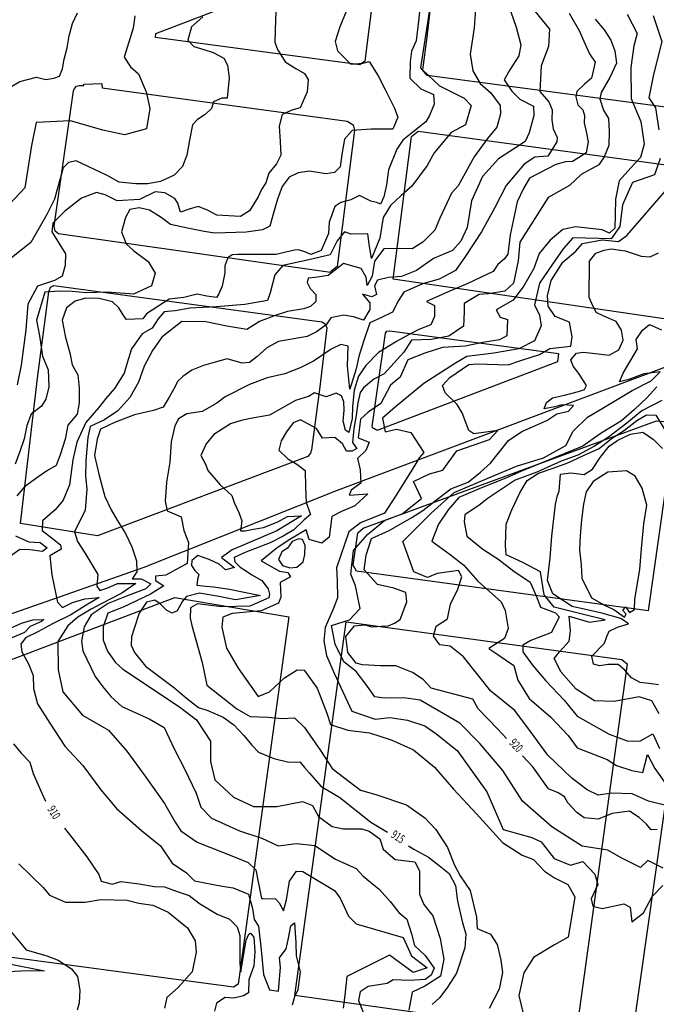
# Model space of a CAD drawing. Extents: x -5121305 to 681759, y 7079420 to 7189909.
# Drawn here: x 676585 to 676808, y 7186334 to 7186679 of the extents above; entities that cross this region are included whole.
import ezdxf

# ---------------------------------------------------------------- set-up
doc = ezdxf.new("R2010")
doc.units = 0
doc.header["$LTSCALE"] = 6
doc.header["$MEASUREMENT"] = 0
for name, color, linetype in [('CURVA_INTERM', 254, 'CONTINUOUS'), ('CURVA_MESTRA', 252, 'CONTINUOUS'), ('DIVISA', 7, 'CONTINUOUS'), ('RUA', 7, 'CONTINUOUS')]:
    doc.layers.add(name, color=color, linetype=linetype)
doc.styles.add('01', font='SIMPLEX.SHX', dxfattribs={"height": 2})

msp = doc.modelspace()

# ---------------------------------------------------------------- linework, layer by layer
at = {"layer": 'CURVA_INTERM', "flags": 128}
for points, elevation in [([(676729.55, 7186689.61), (676727.69, 7186673.14), (676726.21, 7186661.64), (676732.16, 7186656.02), (676740.86, 7186651.68), (676743.27, 7186649.12), (676741.25, 7186642.39), (676736.19, 7186639.6), (676730.27, 7186632.56), (676727.86, 7186628.11), (676722.42, 7186620.8), (676718.7, 7186617.53), (676714.96, 7186614.02), (676712.34, 7186609.8), (676711.22, 7186602.59), (676708.28, 7186595.43), (676707.52, 7186600.44), (676706.95, 7186604.08), (676701.06, 7186604.03), (676698.82, 7186604.78), (676696.24, 7186601.69), (676693.81, 7186596.78), (676686.29, 7186594.98), (676677.16, 7186593), (676674.34, 7186589.68), (676672.78, 7186583.4), (676671.79, 7186580.71), (676663.83, 7186579.37), (676653.83, 7186578.54), (676644.64, 7186578.07), (676639.4, 7186577.1), (676635.53, 7186576.75), (676633.42, 7186574.34), (676631.29, 7186571), (676627.83, 7186569.08), (676624.03, 7186563.76), (676622.53, 7186558.82), (676621.51, 7186555.23), (676618.17, 7186549.9), (676615.11, 7186546.38), (676612.52, 7186543.05), (676608.06, 7186537.99), (676604.9, 7186531.07), (676603.53, 7186524.83), (676602.35, 7186516.04), (676600.14, 7186510.68), (676597.32, 7186507.36), (676592.9, 7186503.43), (676592.79, 7186500.04), (676596.34, 7186497.21), (676599.22, 7186495.08), (676599.4, 7186493.49), (676595.47, 7186491.12), (676596.17, 7186484.54), (676598.15, 7186474.97), (676599.9, 7186473.11), (676603.36, 7186474.81), (676607.7, 7186476.04), (676612.69, 7186476.56), (676608.77, 7186474.2), (676602.77, 7186470.53), (676596.32, 7186467.33), (676591.26, 7186464.54), (676586.88, 7186462.41), (676585.2, 7186460.22), (676585.58, 7186457.49), (676587.94, 7186453.34), (676589.63, 7186449.22), (676589.72, 7186444.69), (676591.13, 7186439.21), (676595.46, 7186432.51), (676600.65, 7186424.43), (676607.02, 7186417.67), (676613.32, 7186409.11), (676618.79, 7186402.59), (676627.62, 7186394.86), (676634.25, 7186389.45), (676638.38, 7186383.44), (676643.34, 7186379.96), (676646.2, 7186377.16), (676655.88, 7186375.28), (676659.73, 7186374.71), (676665.09, 7186372.51), (676666.53, 7186367.49), (676667.12, 7186363.65), (676668.62, 7186361.25), (676669.54, 7186352.99), (676670.45, 7186344.35), (676672.45, 7186339.01), (676675.61, 7186338.46), (676675.93, 7186341.4), (676676.32, 7186346.82), (676675.97, 7186350.22), (676678.33, 7186353.32), (676679.11, 7186356.46), (676679.94, 7186361.41), (676681.33, 7186362.5), (676681.8, 7186355.47), (676681.88, 7186350.94), (676683.3, 7186345.24), (676682.42, 7186338.93), (676681.22, 7186336.47), (676680.45, 7186333.55)], 911), ([(676674.82, 7186684.41), (676674.66, 7186679.2), (676674.42, 7186671.38), (676675.29, 7186668.74), (676678.01, 7186664.39), (676681.74, 7186662.14), (676684.78, 7186660.39), (676686.13, 7186658.21), (676685.76, 7186653.95), (676683.22, 7186648.34), (676680.34, 7186647.47), (676676.97, 7186645.92), (676675.9, 7186641.92), (676676.2, 7186636.46), (676676.54, 7186631.7), (676675.01, 7186628.66), (676672.3, 7186625.43), (676671.25, 7186621.96), (676669.74, 7186619.64), (676668.48, 7186617.06), (676665.48, 7186612.17), (676662.33, 7186610.14), (676654.04, 7186610.63), (676650.76, 7186612.39), (676647.48, 7186613.68), (676644.37, 7186612.82), (676641.25, 7186611.74), (676640.39, 7186614.84), (676639.25, 7186616.54), (676635.75, 7186618.55), (676632.44, 7186618.89), (676626.9, 7186616.21), (676619.05, 7186615.74), (676614.84, 7186617.77), (676611.77, 7186618.57), (676606.49, 7186616.59), (676600.65, 7186612.03), (676596.49, 7186607.88), (676596.15, 7186604.81), (676600.9, 7186597.07), (676600.78, 7186593.05), (676599.71, 7186589.29), (676597.05, 7186587.71), (676591.06, 7186585.76), (676587.77, 7186579.45), (676587.03, 7186570.47), (676585.39, 7186558.03), (676583.99, 7186551.2)], 908), ([(676744.74, 7186682.94), (676744.31, 7186676.39), (676742.89, 7186667.16), (676743.84, 7186661.24), (676746.43, 7186656.87), (676750.18, 7186653.58), (676753.45, 7186649.18), (676753.59, 7186646.23), (676752.3, 7186641.52), (676749.01, 7186637.54), (676744.28, 7186631.12), (676738.69, 7186620.97), (676736.33, 7186618.33), (676732.22, 7186609.62), (676730.5, 7186605.37), (676726.3, 7186601.2), (676722.59, 7186598.83), (676718.29, 7186598.96), (676712.63, 7186598.9), (676709.32, 7186594.47), (676708.48, 7186589.3), (676706.79, 7186585.96), (676706.43, 7186588.91), (676704.71, 7186591.9), (676698.42, 7186593.68), (676697.25, 7186592.81), (676693.08, 7186589.54), (676688.53, 7186588.78), (676686.02, 7186588.62), (676685.75, 7186587.05), (676686.82, 7186584.98), (676688.8, 7186582.89), (676688.72, 7186580.4), (676686.86, 7186578.64), (676684.56, 7186577.8), (676678.79, 7186576.93), (676674.44, 7186575.48), (676668.94, 7186573.39), (676664.55, 7186570.57), (676657.55, 7186571.7), (676650.12, 7186573.29), (676641.74, 7186573.31), (676634.77, 7186567.86), (676631.46, 7186563.21), (676628.57, 7186557.65), (676626.58, 7186552.05), (676623.48, 7186546.71), (676619.25, 7186542.09), (676614.62, 7186538.84), (676609.57, 7186536.5), (676608.77, 7186532.67), (676608.07, 7186524.55), (676607.91, 7186519.12), (676608.44, 7186514.57), (676607.77, 7186507.2), (676604.14, 7186499.62), (676605.16, 7186496.19), (676607.76, 7186492.26), (676612.29, 7186484.65), (676611.94, 7186480.59), (676613.02, 7186478.97), (676615.77, 7186480.01), (676619.22, 7186481.5), (676625.56, 7186481.52), (676620.69, 7186478.05), (676616.33, 7186475.92), (676609.88, 7186472.5), (676605.26, 7186469.7), (676601.77, 7186466.64), (676598.22, 7186461.16), (676598.36, 7186451.2), (676599.95, 7186443.46), (676606.94, 7186435.32), (676616.07, 7186430.06), (676622.42, 7186422.62), (676629.16, 7186413.59), (676635.68, 7186404.34), (676639.41, 7186397.73), (676641.36, 7186394.72), (676647.13, 7186390.7), (676659.9, 7186385.78), (676665.04, 7186383.59), (676667.68, 7186381.02), (676668.67, 7186376.24), (676669.64, 7186370.99), (676670.32, 7186370.97), (676674.62, 7186370.84), (676675.93, 7186369.45), (676677.44, 7186366.68), (676678.46, 7186370.5), (676679.57, 7186377.03), (676681.95, 7186380.58), (676684.21, 7186380.51), (676695.34, 7186373.83), (676697.28, 7186371.06), (676700.28, 7186364.85), (676702.9, 7186362.05), (676719.44, 7186357.37), (676722.3, 7186350.91), (676727.78, 7186346.66), (676722.89, 7186345.03), (676714.65, 7186351.15), (676699.62, 7186343.59), (676698.96, 7186337.05), (676698.37, 7186332.55)], 912), ([(676625.29, 7186680.53), (676624.69, 7186676.24), (676621.5, 7186666.07), (676623.79, 7186662.65), (676626.58, 7186660.18), (676629.25, 7186653.87), (676630.52, 7186648.1), (676629.34, 7186640.96), (676621.63, 7186638.81), (676614.03, 7186640.48), (676602.65, 7186643.69), (676590.68, 7186643.11), (676589, 7186635.04), (676586.63, 7186620.28), (676581.27, 7186614.51)], 906), ([(676649.06, 7186680.18), (676645.16, 7186676.74), (676643.83, 7186672.03), (676645.9, 7186669.84), (676649.43, 7186668.78), (676652.72, 7186667.73), (676656.46, 7186665.72), (676657.8, 7186663.3), (676658.38, 7186658.78), (676657.69, 7186651.69), (676655.79, 7186651.75), (676652.9, 7186650.41), (676652.12, 7186648.06), (676649.91, 7186646), (676647.24, 7186644.18), (676645.53, 7186642.34), (676644.41, 7186636.91), (676643.54, 7186631.72), (676641.99, 7186627.74), (676639.06, 7186624.74), (676634.23, 7186622.52), (676629.7, 7186621.7), (676625.65, 7186621.6), (676619.74, 7186622.25), (676615.54, 7186624.52), (676604.65, 7186629.74), (676602.01, 7186629.12), (676600.06, 7186627.27), (676598.98, 7186623.03), (676597.92, 7186619.28), (676597.1, 7186616.22), (676594.33, 7186610.85), (676588.81, 7186601.06), (676581.94, 7186595.66)], 907), ([(676699.46, 7186682.12), (676697.15, 7186676.72), (676695.57, 7186671.56), (676696.41, 7186668.26), (676701.02, 7186663.61), (676705.31, 7186663.96), (676707.47, 7186664.6), (676710.63, 7186659.52), (676713.1, 7186654.71), (676716.23, 7186648.44), (676717.55, 7186645.07), (676715.76, 7186640.86), (676708.16, 7186640.86), (676701.5, 7186640.35), (676698.79, 7186637.35), (676697.91, 7186631.92), (676697.31, 7186627.67), (676695.35, 7186625.6), (676692.24, 7186625.21), (676686.58, 7186626.1), (676682.52, 7186625.51), (676679.39, 7186623.94), (676676.91, 7186620.71), (676675.35, 7186616.24), (676674.02, 7186611.78), (676672.68, 7186606.84), (676670.03, 7186605.49), (676664.31, 7186604.73), (676653.38, 7186604.34), (676649.59, 7186604.94), (676643.7, 7186606.07), (676637.79, 7186607.43), (676634.55, 7186609.9), (676630.35, 7186612.4), (676626.82, 7186613.23), (676623.47, 7186612.61), (676621.96, 7186609.82), (676620.62, 7186604.87), (676622.16, 7186600.55), (676624.92, 7186598.1), (676629.91, 7186594.42), (676632.41, 7186590.32), (676631.08, 7186585.84), (676624.82, 7186582.95), (676615.58, 7186583.71), (676608.21, 7186583.46), (676603.24, 7186583.86), (676598.73, 7186583.99), (676593.73, 7186583.67), (676590.81, 7186573.79), (676591.83, 7186568.31), (676592.81, 7186561.17), (676594.79, 7186556.36), (676595.09, 7186550.42), (676594.01, 7186546.18), (676592.5, 7186543.62), (676588.85, 7186540.89), (676587.31, 7186536.9), (676586.46, 7186532.18), (676584.89, 7186527.72), (676583.32, 7186523.32)], 909), ([(676757.16, 7186682), (676759.04, 7186676.58), (676760.64, 7186670.42), (676760.01, 7186666.6), (676756.8, 7186661.6), (676754.9, 7186658.1), (676757.59, 7186654.18), (676760.31, 7186651.3), (676765.11, 7186648.92), (676765.27, 7186645.59), (676763.56, 7186639.53), (676762.18, 7186636.51), (676758.79, 7186634.33), (676752.8, 7186630.43), (676747.26, 7186624.21), (676743.42, 7186615.67), (676741.86, 7186606.28), (676739.67, 7186601.51), (676736.76, 7186598.27), (676730.03, 7186595.42), (676724.03, 7186591.27), (676718.86, 7186589.14), (676714.26, 7186588.77), (676710.4, 7186587.87), (676709.32, 7186585.86), (676709.99, 7186582.78), (676708.43, 7186582.05), (676705.15, 7186582.93), (676707.73, 7186579.87), (676707.66, 7186577.59), (676705.51, 7186573.82), (676701.97, 7186574.95), (676698.42, 7186575.57), (676694.05, 7186574.68), (676692.44, 7186572.18), (676689.04, 7186569.73), (676685.67, 7186568.05), (676675.66, 7186566.32), (676671.52, 7186564.16), (676668.09, 7186560.94), (676665.48, 7186558.99), (676662.93, 7186558.81), (676657.61, 7186560.24), (676653.49, 7186559.1), (676649.37, 7186557.95), (676645.23, 7186556.29), (676642.1, 7186554.09), (676640.26, 7186552.36), (676639.44, 7186550.6), (676637.29, 7186546.85), (676635.14, 7186543.34), (676631.78, 7186542.16), (676625.09, 7186540.59), (676618.12, 7186538), (676613.2, 7186535.6), (676612.07, 7186532.06), (676611.11, 7186526.33), (676612.69, 7186519.39), (676614.75, 7186511.93), (676616.91, 7186507.27), (676619.1, 7186503.64), (676622.02, 7186498.96), (676624.17, 7186494.3), (676625.8, 7186489.41), (676625.95, 7186485.57), (676624.32, 7186483.16), (676627.46, 7186483.07), (676630.92, 7186481.35), (676629.08, 7186479.62), (676622.36, 7186477.02), (676615.9, 7186474.41), (676609.91, 7186470.52), (676607.48, 7186466.25), (676606.56, 7186461.19), (676606.97, 7186457.85), (676611.29, 7186448.83), (676613.97, 7186445.18), (676616.94, 7186441.77), (676620.66, 7186438.34), (676626.71, 7186435.61), (676630.23, 7186433.97), (676635.5, 7186431.01), (676639.1, 7186423.49), (676642.71, 7186416.5), (676646.79, 7186407.96), (676648.43, 7186403.07), (676652.14, 7186399.13), (676661.96, 7186394.75), (676669.8, 7186392.21), (676675.59, 7186389.49), (676682, 7186390.3), (676688.36, 7186389.6), (676695.61, 7186384.79), (676702.92, 7186381.51), (676705.39, 7186378.88), (676711.11, 7186374.11), (676714.81, 7186369.92), (676717.91, 7186366.09), (676720.65, 7186363.72), (676722.28, 7186358.57), (676723.43, 7186354.45), (676727.15, 7186351.02), (676730.34, 7186346.58), (676729.24, 7186344.07), (676727.15, 7186342.61), (676721.78, 7186342.26), (676715.92, 7186342.44), (676713.84, 7186341.23), (676707.16, 7186340.16), (676704.29, 7186338.21), (676703.69, 7186335.16), (676706.3, 7186328.71)], 913), ([(676765.61, 7186682.18), (676770.78, 7186675.9), (676770.35, 7186669.8), (676767.84, 7186662.98), (676767.3, 7186654.07), (676770.51, 7186650.4), (676771.71, 7186647.57), (676771.57, 7186644.07), (676771.99, 7186641), (676773.42, 7186637.89), (676773.37, 7186636.36), (676770.16, 7186631.37), (676765.56, 7186631), (676761.9, 7186628.56), (676755.55, 7186621.1), (676751.47, 7186613.06), (676746.87, 7186604.79), (676741.26, 7186596.3), (676737.79, 7186591.3), (676732.07, 7186588.16), (676726.16, 7186586.55), (676719.69, 7186583.69), (676717.8, 7186580.69), (676715.64, 7186576.68), (676711.75, 7186574.76), (676707.75, 7186572.91), (676705.51, 7186566.36), (676703.82, 7186561.06), (676702.91, 7186556.74), (676700.66, 7186549.68), (676699.89, 7186557.85), (676700.1, 7186564.73), (676697.56, 7186565.32), (676694.19, 7186563.64), (676687.94, 7186559.5), (676683.26, 7186557.09), (676677.84, 7186554.96), (676671.67, 7186553.62), (676665.48, 7186551.27), (676656.91, 7186546.94), (676654.04, 7186544.72), (676648.84, 7186541.82), (676643.46, 7186540.97), (676640.6, 7186539.27), (676639.24, 7186536.76), (676638.05, 7186531.19), (676637.58, 7186524.07), (676636.34, 7186516.96), (676635.88, 7186510.34), (676636.55, 7186507.01), (676641.57, 7186504.9), (676642.44, 7186500.03), (676644.1, 7186495.89), (676643.62, 7186488.52), (676636.09, 7186484.41), (676632.5, 7186484.01), (676632.46, 7186482.48), (676635.46, 7186480.6), (676630.78, 7186477.69), (676621.19, 7186473.13), (676615.77, 7186471.01), (676614.09, 7186466.22), (676614.2, 7186461.62), (676615.61, 7186457.75), (676618.3, 7186453.84), (676621.04, 7186451.47), (676640.89, 7186438.2), (676646.88, 7186433.69), (676651.75, 7186426.14), (676651.79, 7186419), (676653.37, 7186412.58), (676659.83, 7186406.51), (676666.87, 7186403.23), (676675.05, 7186403.24), (676684.04, 7186405.01), (676687.57, 7186403.62), (676689.75, 7186399.73), (676694.49, 7186396.27), (676698.3, 7186395.39), (676704.93, 7186395.44), (676707.46, 7186394.6), (676711.21, 7186391.93), (676712.38, 7186388.33), (676716.6, 7186384.63), (676723.47, 7186383.91), (676725.19, 7186380.64), (676725.19, 7186372.47), (676726.61, 7186368.87), (676729.81, 7186364.94), (676732.38, 7186356.96), (676733.69, 7186349.77), (676732.48, 7186343.7), (676727.02, 7186340.29), (676722.61, 7186338.14), (676721.39, 7186331.79)], 914), ([(676786.75, 7186679.43), (676789.9, 7186675.71), (676792.31, 7186672.02), (676793.65, 7186668.35), (676794.25, 7186663.98), (676791.92, 7186658.99), (676788.86, 7186653.65), (676788.42, 7186651.5), (676789.75, 7186647.46), (676791.47, 7186644.52), (676791.71, 7186640.16), (676791.55, 7186635.1), (676789.98, 7186631.17), (676788.08, 7186628.33), (676781.82, 7186624.9), (676777.71, 7186621.04), (676770.33, 7186616.91), (676760.36, 7186601.17), (676759.8, 7186594.67), (676758.11, 7186586.76), (676755.12, 7186583.95), (676749.29, 7186583.04), (676746.02, 7186582.78), (676740.84, 7186579.68), (676740.75, 7186576.78), (676740.6, 7186571.71), (676735.42, 7186568.25), (676729.22, 7186567), (676722.33, 7186566.84), (676719.66, 7186562.58), (676712.76, 7186555.05), (676709.11, 7186553.14), (676705.52, 7186550.11), (676704.35, 7186548.45), (676703.45, 7186544.89), (676702.86, 7186540.42), (676702.05, 7186535.83), (676701.67, 7186530.9), (676702.64, 7186529.41), (676703.18, 7186528.83), (676701.47, 7186527.87), (676699.56, 7186527.93), (676698.17, 7186530.44), (676695.48, 7186532.71), (676691.13, 7186532.48), (676689.05, 7186535.8), (676683.35, 7186538.87), (676680.78, 7186537.86), (676678.51, 7186534.68), (676676.6, 7186531.48), (676675.78, 7186528.24), (676678.95, 7186525.25), (676682.15, 7186523.34), (676684.98, 7186521.07), (676685.16, 7186515.28), (676685.36, 7186509.84), (676686.9, 7186505.67), (676684.63, 7186503.85), (676681.05, 7186500.32), (676677.34, 7186498.07), (676672.69, 7186495.69), (676664.22, 7186492.48), (676660.05, 7186490.54), (676660.32, 7186489.11), (676662.16, 7186487.17), (676664.49, 7186485.83), (676666.34, 7186484.52), (676669.76, 7186482.51), (676672.05, 7186479.6), (676672.46, 7186477.7), (676672.26, 7186476.44), (676665.66, 7186473.54), (676655.71, 7186473.28), (676647.3, 7186474.33), (676644.73, 7186472.95), (676644.62, 7186469.34), (676645.26, 7186466.78), (676648.9, 7186453.82), (676650.46, 7186445.81), (676661.08, 7186437.52), (676665.71, 7186434.83), (676671.88, 7186434.64), (676676.94, 7186434.13), (676681.29, 7186434.36), (676684.81, 7186430.99), (676690.37, 7186422.85), (676694.53, 7186416.57), (676704.44, 7186409.03), (676709.83, 7186407.41), (676720.6, 7186403.82), (676726.98, 7186399.28), (676730.85, 7186395.18), (676735.01, 7186388.89), (676737.36, 7186382.66), (676739.42, 7186378.98), (676742.88, 7186373.8), (676745.12, 7186364.46), (676745.36, 7186360.47), (676750.01, 7186358.52), (676752.44, 7186354.82), (676753.73, 7186349.35), (676754.31, 7186344.99), (676753.06, 7186339.23), (676749.58, 7186332.46)], 916), ([(676798.05, 7186681.16), (676801.51, 7186674.34), (676800.29, 7186670.03), (676799.33, 7186662.45), (676799.36, 7186651.59), (676801.39, 7186646.82), (676802.74, 7186643.51), (676803.94, 7186635.51), (676802.71, 7186630.84), (676799.34, 7186627.32), (676795.22, 7186622.75), (676793.93, 7186616.26), (676793.76, 7186610.83), (676793.62, 7186606.14), (676791.75, 7186604.38), (676789.25, 7186605.54), (676779.85, 7186606.56), (676775.47, 7186605.6), (676770.96, 7186601.87), (676767.18, 7186597.27), (676765.21, 7186591.9), (676761.76, 7186585.85), (676757.99, 7186580.9), (676752.08, 7186577.46), (676753.45, 7186574.88), (676755.96, 7186574.07), (676755.78, 7186568.29), (676753.21, 7186566.92), (676747.38, 7186566.01), (676741.18, 7186564.75), (676733.19, 7186564.27), (676726.96, 7186562.29), (676721.09, 7186559.94), (676718.36, 7186553.87), (676715.01, 7186551.07), (676711.56, 7186544.65), (676707.11, 7186541.54), (676704.49, 7186539.07), (676703.57, 7186532.59), (676707.51, 7186531.02), (676706.34, 7186528.15), (676703.35, 7186525.35), (676704.32, 7186521.34), (676704.53, 7186516.62), (676701.2, 7186514.19), (676700.41, 7186512.41), (676706.95, 7186512.93), (676702.48, 7186508.72), (676697.71, 7186506.69), (676694.38, 7186504.99), (676693.44, 7186497.77), (676690.84, 7186495.67), (676686.41, 7186496.88), (676685.39, 7186500.28), (676679.67, 7186496.89), (676675.2, 7186493.98), (676669.62, 7186489.45), (676676, 7186485.77), (676678.88, 7186485.32), (676679.92, 7186483.84), (676676.23, 7186481.78), (676676.44, 7186476.7), (676675.65, 7186474.56), (676669.54, 7186471.92), (676659.39, 7186470.92), (676656.18, 7186469.71), (676655.82, 7186466.11), (676657.4, 7186458.82), (676661.54, 7186451.81), (676668.49, 7186441.82), (676672.52, 7186443.51), (676677.75, 7186448.42), (676682.18, 7186451.18), (676684.72, 7186451.1), (676689.24, 7186444.81), (676692.6, 7186436.01), (676693.93, 7186431.99), (676700.03, 7186429.99), (676707.61, 7186429.04), (676715.15, 7186426.63), (676723.02, 7186423.13), (676730.45, 7186417.1), (676737.09, 7186409.3), (676745.17, 7186400.72), (676754.29, 7186390.66), (676761.18, 7186386.23), (676765.11, 7186384.66), (676768.98, 7186380.56), (676772.53, 7186378.27), (676777.18, 7186375.95), (676779.58, 7186371.54), (676778.23, 7186362.88), (676777.34, 7186357.48), (676772.54, 7186354.73), (676765.15, 7186350.25), (676761.72, 7186344.92), (676760.03, 7186337.01), (676761.95, 7186328.62)], 917), ([(676807.16, 7186680.71), (676810.14, 7186671.56), (676807.26, 7186660.05), (676805.55, 7186651.78), (676807.95, 7186648.28), (676809.16, 7186640.64)], 917), ([(676809.58, 7186630.48), (676807.58, 7186624.75), (676799.89, 7186622.08), (676796.39, 7186614.23), (676795.43, 7186606.65), (676792.4, 7186602.4), (676778.95, 7186602.69), (676775.57, 7186598.82), (676771.78, 7186593.5), (676767.22, 7186586.77), (676765.54, 7186579.2), (676767.24, 7186575.53), (676767.85, 7186571.89), (676765.51, 7186566.54), (676759.99, 7186563.81), (676751.24, 7186562.26), (676741.78, 7186561.1), (676737.72, 7186558.7), (676726.62, 7186551.66), (676716.58, 7186543.28), (676712.11, 7186539.43), (676713.05, 7186534.7), (676717.06, 7186535.66), (676722.11, 7186534.42), (676726.61, 7186527.4), (676725.1, 7186525.64), (676721.66, 7186519.95), (676716.71, 7186512.13), (676712.9, 7186506.09), (676704.46, 7186502.73), (676700.37, 7186499.59), (676696, 7186486.91), (676696.23, 7186482.56), (676696.4, 7186476.39), (676694.83, 7186472.46), (676692.09, 7186466.03), (676691.59, 7186461.33), (676692.52, 7186456.23), (676695.23, 7186450), (676701.38, 7186436.66), (676709.63, 7186433.88), (676714.73, 7186434.44), (676720.87, 7186433.53), (676726.97, 7186431.54), (676730.87, 7186428.88), (676738.3, 7186422.85), (676748.73, 7186408.41), (676754.5, 7186395.2), (676764.56, 7186392.36), (676767.77, 7186390.81), (676772.36, 7186385.04), (676778.08, 7186382.69), (676782.47, 7186384), (676786.69, 7186379.53), (676787.66, 7186375.88), (676785.33, 7186370.88), (676785.98, 7186368.33), (676789.22, 7186367.5), (676796.88, 7186369.08), (676799.02, 7186367.93), (676799.59, 7186362.84), (676803.68, 7186365.98), (676806.74, 7186371.67), (676810.49, 7186375.54)], 917), ([(676810.63, 7186381.58), (676805.27, 7186384.28), (676802.66, 7186381.82), (676795.88, 7186385.28), (676791.25, 7186387.97), (676782.22, 7186389.32), (676771.56, 7186396.17), (676761.32, 7186405.18), (676754.39, 7186415.89), (676746.32, 7186425.37), (676739.28, 7186432.47), (676725.39, 7186440.5), (676719.62, 7186441.4), (676712.73, 7186441.25), (676709.47, 7186441.71), (676706.35, 7186446.15), (676702.86, 7186450.6), (676698.61, 7186453.99), (676695.54, 7186460.24), (676694.29, 7186466.8), (676700.52, 7186468.78), (676704.26, 7186472.65), (676702.69, 7186480.66), (676701.01, 7186484.71), (676701.98, 7186493), (676706.88, 7186498.64), (676712.82, 7186503.53), (676719.05, 7186505.87), (676725.8, 7186511.33), (676723.08, 7186517.21), (676728.6, 7186519.94), (676733.35, 7186521.24), (676738.28, 7186527.96), (676749.64, 7186531.97), (676752.63, 7186535.13), (676744.25, 7186533.94), (676742.48, 7186535.08), (676740.13, 7186541.31), (676738.41, 7186544.26), (676734.18, 7186548.37), (676733.18, 7186550.94), (676735.8, 7186553.75), (676742.47, 7186558.26), (676745.38, 7186558.53), (676756.24, 7186558.2), (676761.01, 7186559.86), (676767.23, 7186561.84), (676770.91, 7186563.9), (676778.19, 7186564.77), (676778.65, 7186568.02), (676777.73, 7186573.12), (676772.71, 7186575.08), (676770.29, 7186578.77), (676770.03, 7186582.4), (676771.29, 7186587.79), (676775.47, 7186594.19), (676779.94, 7186598.03), (676782.27, 7186600.72), (676789.19, 7186601.96), (676794.97, 7186601.42), (676797.94, 7186603.5), (676812.22, 7186620.08)], 919), ([(676813.61, 7186403.16), (676805.44, 7186405.15), (676799.8, 7186407.72), (676792.6, 7186407.94), (676787.77, 7186407.19), (676783.93, 7186409.11), (676778.64, 7186413.17), (676770.17, 7186421.24), (676764.13, 7186429.52), (676758.64, 7186436.89), (676750.14, 7186443.75), (676740.6, 7186455.75), (676735.9, 7186459.5), (676732.31, 7186459.91), (676730, 7186462.98), (676731.01, 7186466.54), (676734.99, 7186469.12), (676736.05, 7186474.19), (676738.62, 7186479.51), (676739.97, 7186483.86), (676738.83, 7186486), (676731.3, 7186485.03), (676727.95, 7186483.63), (676723.2, 7186485.58), (676719.33, 7186496.2), (676729.23, 7186506.09), (676737.27, 7186513.35), (676749.75, 7186518.67), (676759.18, 7186522.58), (676768.59, 7186525.6), (676776.52, 7186529.85), (676779.09, 7186534.87), (676784.04, 7186539.82), (676789.86, 7186543.24), (676799.72, 7186549.11), (676806.43, 7186552.51), (676809.54, 7186555.72), (676803.81, 7186554.99), (676798.64, 7186553.05), (676795.32, 7186552.25), (676796.61, 7186555.21), (676801.67, 7186563.76), (676801.18, 7186567.08), (676803.38, 7186570.31), (676805.84, 7186572.34), (676809.99, 7186570.41)], 921), ([(676808.36, 7186550.42), (676804.93, 7186546.62), (676800.6, 7186542.56), (676795.98, 7186538.5), (676788.93, 7186534.22), (676782.48, 7186529.61), (676760.89, 7186520.89), (676755.4, 7186518.36), (676746.89, 7186515.02), (676738.98, 7186511.66), (676735.23, 7186507.27), (676731.78, 7186502.27), (676729.5, 7186496.34), (676735.95, 7186491.65), (676740.65, 7186487.9), (676745.58, 7186482.35), (676753.84, 7186475.09), (676755.24, 7186472.05), (676756.25, 7186465.72), (676754.94, 7186462.15), (676749.42, 7186458.72), (676750.9, 7186457.78), (676758.25, 7186452.75), (676759.6, 7186447.6), (676763.61, 7186441.19), (676771.22, 7186434.65), (676777.33, 7186428.16), (676780.5, 7186423.86), (676790.99, 7186419.8), (676794.22, 7186417.6), (676799.59, 7186415.93), (676803.47, 7186415.22), (676805.16, 7186421.47), (676807.72, 7186416.59), (676811.46, 7186411.37)], 922), ([(676810.15, 7186545.67), (676803.14, 7186541.99), (676797.89, 7186537.65), (676791.44, 7186532.75), (676786.53, 7186529.6), (676780.73, 7186526.47), (676774.85, 7186524.43), (676766.31, 7186520.49), (676758.71, 7186517.72), (676748.9, 7186511.12), (676746.37, 7186509.22), (676741.1, 7186505.56), (676740.86, 7186503.06), (676741.7, 7186498.06), (676747.39, 7186493.56), (676752.6, 7186490.08), (676758.29, 7186485.75), (676764, 7186481.92), (676766.03, 7186477.2), (676767.56, 7186473.16), (676772.83, 7186471.18), (676774.11, 7186469.81), (676771.49, 7186464.23), (676764.2, 7186461.45), (676761.43, 7186459.85), (676761.36, 7186457.45), (676764.83, 7186452.85), (676769.46, 7186447.3), (676775.87, 7186440.5), (676780.5, 7186434.96), (676786.12, 7186431.79), (676791.72, 7186428.62), (676797.96, 7186426.33), (676802.46, 7186426.19), (676807.04, 7186428.75), (676809.29, 7186423.58)], 923), ([(676809.22, 7186435.77), (676806.66, 7186440.34), (676802.2, 7186441.68), (676793.43, 7186440.14), (676786.53, 7186440.36), (676780.05, 7186444.46), (676774.82, 7186450.32), (676772.41, 7186455.15), (676774.29, 7186457.49), (676777.7, 7186461.29), (676778.11, 7186464.87), (676777.67, 7186469.98), (676784.82, 7186467.96), (676790.25, 7186468.7), (676782.2, 7186470.74), (676772.36, 7186473.15), (676768.89, 7186477.45), (676767.63, 7186485.6), (676761.42, 7186488.79), (676755.51, 7186491.47), (676755.31, 7186494.78), (676755.54, 7186502.27), (676757.49, 7186507.32), (676760.38, 7186513.23), (676762.91, 7186517.65), (676766.89, 7186520.22), (676772.06, 7186521.87), (676777.22, 7186523.81), (676782.71, 7186526.34), (676788.19, 7186528.88), (676792.51, 7186532.35), (676797.1, 7186535.21), (676801.41, 7186538.68), (676804.78, 7186540.67), (676808.08, 7186540.57), (676811.22, 7186535.37)], 924), ([(676584.51, 7186383.13), (676593.06, 7186374.87), (676595.36, 7186372.19), (676600.98, 7186369.65), (676607.87, 7186369.66), (676613.35, 7186370.69), (676622.61, 7186370.4), (676626.62, 7186369.33), (676631.58, 7186368.71), (676636.97, 7186366.17), (676643.68, 7186360.74), (676646.39, 7186356.16), (676646.75, 7186352.12), (676645.35, 7186345.27), (676640.43, 7186339.73), (676636.52, 7186336.29), (676635.69, 7186332.52)], 909), ([(676581.81, 7186359.27), (676587.11, 7186352.98), (676594.41, 7186350.87), (676598.39, 7186349.31), (676603.05, 7186346.33), (676605.1, 7186343.66), (676605.91, 7186338.89), (676605.77, 7186334.38), (676604.98, 7186331.79)], 908), ([(676581.76, 7186347.93), (676593.57, 7186345.68), (676585.25, 7186345.46), (676578.83, 7186345.18)], 907)]:
    msp.add_lwpolyline(points, dxfattribs=dict(at, elevation=elevation))
for points, elevation in [([(676786.03, 7186517.21), (676783.66, 7186513.63), (676782.66, 7186509.33), (676781.97, 7186503.8), (676781.46, 7186498.27), (676781.3, 7186493.24), (676781.84, 7186488.02), (676782.04, 7186483.33), (676785.47, 7186476.47), (676790.09, 7186473.89), (676793.33, 7186472.4), (676797.07, 7186469.69), (676797.62, 7186470.71), (676796.45, 7186471.96), (676797.36, 7186473.32), (676798.86, 7186471.36), (676800.62, 7186472.35), (676800.74, 7186476), (676802.44, 7186486.35), (676803.02, 7186493.79), (676803.81, 7186502.44), (676804.88, 7186509), (676803.32, 7186514.94), (676800.85, 7186519.17), (676797.77, 7186521.01), (676791.16, 7186520.51), (676786.03, 7186517.21)], 926), ([(676684.34, 7186489.02), (676684.9, 7186491.68), (676685, 7186494.83), (676684.11, 7186496.91), (676682.7, 7186497.11), (676680.45, 7186496.24), (676678.8, 7186493.92), (676676.87, 7186492.56), (676675.67, 7186489.91), (676677.03, 7186487.82), (676679.69, 7186486.95), (676682.07, 7186487.19), (676684.34, 7186489.02)], 918)]:
    msp.add_lwpolyline(points, close=True, dxfattribs=dict(at, elevation=elevation))
at = {"layer": 'CURVA_MESTRA', "flags": 128}
for points, elevation in [([(676725.58, 7186686.5), (676724.78, 7186678.75), (676723.99, 7186671.76), (676722.37, 7186668.21), (676721.87, 7186664.43), (676721.7, 7186658.74), (676725.56, 7186655.02), (676730.05, 7186653), (676730.33, 7186649.57), (676728.7, 7186645.63), (676727.3, 7186643.41), (676722.82, 7186639.75), (676719.32, 7186637.02), (676717.14, 7186633.86), (676714.26, 7186626.58), (676713.52, 7186621.29), (676712.64, 7186617.14), (676711.42, 7186614.53), (676710.11, 7186615.14), (676708.04, 7186615.58), (676705.98, 7186616.59), (676704.12, 7186617.59), (676701.03, 7186615.99), (676697.59, 7186615.14), (676695.45, 7186613.69), (676693.39, 7186608.26), (676693.26, 7186604.28), (676690.62, 7186598.29), (676686.96, 7186596.89), (676685.29, 7186597.7), (676682.65, 7186598.53), (676681.32, 7186598.38), (676678.27, 7186597.73), (676674.82, 7186596.88), (676661.35, 7186596.91), (676659.45, 7186596.78), (676657.89, 7186595.69), (676656.86, 7186592.88), (676656.78, 7186590.42), (676655.88, 7186585.71), (676654.67, 7186583.09), (676653.87, 7186581.78), (676650.46, 7186582.27), (676647.07, 7186582.94), (676642.48, 7186581.75), (676637.34, 7186581.15), (676633.27, 7186578.62), (676629.4, 7186576.09), (676628.08, 7186574.3), (676625.22, 7186574.2), (676622.38, 7186574.1), (676621.46, 7186575.07), (676619.65, 7186578.16), (676617.44, 7186580.32), (676612.73, 7186581.4), (676607.99, 7186581.55), (676604.36, 7186580.53), (676601.24, 7186578.15), (676599.78, 7186573.85), (676600.92, 7186567.74), (676602.47, 7186562.39), (676603.29, 7186558.19), (676605.26, 7186554.71), (676605.69, 7186549.97), (676605.72, 7186544.84), (676605.03, 7186540.88), (676601.69, 7186537), (676600.78, 7186532.1), (676599.09, 7186526.66), (676597.66, 7186522.91), (676594.56, 7186521.1), (676591.27, 7186518.74), (676586.57, 7186515.32), (676583.82, 7186512.18)], 910), ([(676576.57, 7186652.71), (676584.89, 7186657.57), (676590.81, 7186659.09), (676594.01, 7186658.23), (676596.88, 7186658.72), (676598.8, 7186659.42), (676599.82, 7186662.04), (676600.49, 7186665.43), (676601.56, 7186669.38), (676602.26, 7186673.53), (676603.35, 7186677.86), (676605.17, 7186681.59)], 905), ([(676777.69, 7186681.52), (676781.33, 7186675.21), (676782.29, 7186672.74), (676783.77, 7186669.58), (676784.74, 7186667.29), (676786.73, 7186664.29), (676785.52, 7186658.77), (676783.02, 7186656.59), (676780.34, 7186654.07), (676779.93, 7186652.18), (676780.72, 7186649.37), (676782.39, 7186647.59), (676783.03, 7186645.66), (676782.95, 7186643.06), (676783.7, 7186639.4), (676784.31, 7186636.44), (676783.57, 7186632.58), (676780.91, 7186630.75), (676778.78, 7186629.43), (676776.35, 7186629.33), (676773.02, 7186628.39), (676763.68, 7186623.64), (676761.66, 7186620.06), (676759.43, 7186615.28), (676758.01, 7186608.73), (676756.99, 7186603.73), (676756.08, 7186597.04), (676754.99, 7186595.34), (676752.67, 7186593.33), (676751.03, 7186590.95), (676742.05, 7186586.73), (676736.07, 7186584.13), (676732.02, 7186582.35), (676727.62, 7186580.4), (676730.36, 7186578.93), (676730.41, 7186575.11), (676729.11, 7186572.21), (676724.89, 7186570.59), (676721.54, 7186568.8), (676717.12, 7186566.33), (676710.75, 7186562.53), (676706.27, 7186557.99), (676703.73, 7186554.25), (676702.19, 7186549.27), (676701.67, 7186543.56), (676701.54, 7186539.4), (676700.35, 7186534.41), (676699.15, 7186535.31), (676698.39, 7186538.45), (676698.68, 7186542.26), (676698.6, 7186545.22), (676697.79, 7186547.32), (676695.91, 7186548.24), (676692.4, 7186546.97), (676688.33, 7186548.38), (676686.21, 7186547.06), (676681.64, 7186545.64), (676672.46, 7186540.54), (676665.83, 7186539.36), (676662.51, 7186538.59), (676658.83, 7186537.49), (676652.98, 7186533.68), (676650.28, 7186530.47), (676648.42, 7186526.37), (676650.07, 7186523.36), (676650.86, 7186521.08), (676655.23, 7186516.09), (676659.27, 7186512.39), (676660.06, 7186509.93), (676661.69, 7186506.41), (676662.81, 7186503.43), (676662.37, 7186499.98), (676663.92, 7186499.93), (676666.89, 7186500.53), (676670.38, 7186501.12), (676675.48, 7186503.05), (676678.84, 7186505.02), (676683.71, 7186505.22), (676675.03, 7186499.93), (676659.38, 7186493.3), (676655.66, 7186490.64), (676660.23, 7186487.04), (676657.08, 7186486.26), (676654.88, 7186488.24), (676651.29, 7186489.91), (676647.34, 7186491.24), (676645.2, 7186489.58), (676645.15, 7186487.84), (676646.31, 7186486.07), (676647.66, 7186484.64), (676647.26, 7186482.92), (676647.02, 7186480.85), (676650.14, 7186480.57), (676652.91, 7186480.32), (676658.44, 7186479.46), (676669.3, 7186477.21), (676660.57, 7186475.75), (676654.71, 7186476.97), (676647.98, 7186478.04), (676643.43, 7186476.97), (676641.99, 7186475.28), (676640.14, 7186471.86), (676638.39, 7186471.05), (676636.33, 7186472.15), (676634.15, 7186474.3), (676632.27, 7186475.58), (676629.3, 7186474.97), (676626.75, 7186471.06), (676625.03, 7186465.73), (676624.07, 7186462.82), (676623.98, 7186459.87), (676625.14, 7186457.29), (676628.99, 7186452.49), (676639.33, 7186444.71), (676643.4, 7186441.29), (676647.64, 7186438.04), (676650.9, 7186436.9), (676656.21, 7186434.65), (676659.95, 7186431.94), (676663.48, 7186428.19), (676666.33, 7186424.8), (676668.68, 7186422.3), (676673.99, 7186420.05), (676679.34, 7186418.85), (676683.16, 7186418.91), (676684.84, 7186416.95), (676686.51, 7186414.99), (676690.53, 7186410.42), (676697.18, 7186406.41), (676708.02, 7186397.75), (676713.92, 7186394.26)], 915), ([(676755.64, 7186427.13), (676755.61, 7186427.16), (676752.59, 7186430.37), (676745.68, 7186437.53), (676743.87, 7186440.87), (676729.24, 7186444.79), (676726.38, 7186447.83), (676722.63, 7186450.2), (676716.8, 7186452.63), (676711.43, 7186452.62), (676705.19, 7186452.98), (676702.94, 7186453.57), (676699.94, 7186457.32), (676699.24, 7186462.88), (676702.3, 7186466.61), (676705.79, 7186467.02), (676708.54, 7186466.24), (676711.85, 7186466.49), (676714.11, 7186466.59), (676716.4, 7186467.56), (676718.35, 7186468.89), (676720.64, 7186475.03), (676720.39, 7186478.33), (676716.09, 7186479.85), (676710.41, 7186481.07), (676705.7, 7186486.23), (676706.38, 7186491.42), (676708.29, 7186497.26), (676714.46, 7186500.02), (676722.42, 7186504.63), (676726.3, 7186507.11), (676732.17, 7186511.61), (676736.09, 7186514.62), (676742.24, 7186517.03), (676746.51, 7186520.54), (676750.08, 7186523.73), (676756.41, 7186531.65), (676761.02, 7186534.8), (676769.82, 7186538.69), (676773.36, 7186541.02), (676777.38, 7186541.93), (676779.19, 7186543.96), (676775.02, 7186544.09), (676772.57, 7186543.47), (676768.9, 7186542.71), (676769.66, 7186544.94), (676771.8, 7186546.62), (676775.99, 7186547.53), (676780.89, 7186548.76), (676783, 7186549.57), (676783.74, 7186550.93), (676781.09, 7186555.18), (676779.09, 7186557.66), (676778.29, 7186559.94), (676780.27, 7186562.31), (676782.53, 7186562.59), (676785.82, 7186562.31), (676791.7, 7186561.61), (676795.06, 7186563.42), (676796.56, 7186566.84), (676795.96, 7186570.33), (676794.14, 7186573.34), (676789.87, 7186575.2), (676787.13, 7186576.49), (676785.66, 7186579.67), (676784.69, 7186581.78), (676784.8, 7186594.58), (676786.96, 7186597.3), (676789.95, 7186598.42), (676792.39, 7186598.86), (676797.24, 7186598.19), (676802.91, 7186596.29), (676806.02, 7186596.01), (676809.02, 7186597.48)], 920), ([(676809.01, 7186445.97), (676805.58, 7186446.44), (676802.51, 7186446.71), (676799.47, 7186448.43), (676797.2, 7186451.04), (676794.9, 7186453.11), (676791.28, 7186453.04), (676788.36, 7186452.59), (676786.2, 7186453.19), (676785.56, 7186455.93), (676790.06, 7186460.5), (676790.85, 7186462.83), (676791.64, 7186464.8), (676794.58, 7186466.16), (676798.42, 7186467.31), (676795.76, 7186469.21), (676789.11, 7186471.04), (676778.66, 7186473.35), (676771.91, 7186477.9), (676770.05, 7186482.49), (676771.02, 7186490.43), (676771.62, 7186498.02), (676772.87, 7186509.32), (676773.51, 7186512.38), (676774.1, 7186513.81), (676774.59, 7186519.81), (676778.22, 7186520.24), (676782.92, 7186519.73), (676785.88, 7186521.63), (676788.54, 7186525.71), (676791.74, 7186529.61), (676794.71, 7186531.69), (676799.13, 7186533.9), (676803.5, 7186534.5), (676807.23, 7186532.02), (676810.4, 7186528.86)], 925), ([(676583.39, 7186498.16), (676588.07, 7186496.13), (676592.05, 7186495.82), (676594.46, 7186494.03), (676592.9, 7186492.75), (676588.37, 7186493.27), (676584.96, 7186493.37), (676579.52, 7186489.56)], 910), ([(676579.33, 7186464.73), (676585.49, 7186467.58), (676589.52, 7186468.78), (676593.31, 7186468.86), (676592.53, 7186468.12), (676588.49, 7186466.34), (676586.53, 7186464.32), (676579.03, 7186461.14)], 910), ([(676582.67, 7186425.25), (676585.41, 7186421.94), (676588.36, 7186418.81), (676589.55, 7186414.8), (676592.57, 7186407.88), (676593.96, 7186405.12)], 910), ([(676808.5, 7186395.23), (676806.4, 7186395.12), (676804.73, 7186397.08), (676802.2, 7186399.42), (676798.8, 7186401.6), (676792.69, 7186400.75), (676787.77, 7186398.82), (676782.92, 7186399.31), (676780.37, 7186401.13), (676777.18, 7186404.52), (676776.03, 7186406.63), (676773.81, 7186408.09), (676770.38, 7186409.41), (676764.85, 7186417.17), (676761.23, 7186421.08)], 920), ([(676600.54, 7186395.69), (676603.1, 7186392.39), (676608.45, 7186385.61), (676612.63, 7186379.41), (676613.5, 7186377.12), (676617.27, 7186376.05), (676620.33, 7186376.91), (676626.76, 7186376.14), (676632.04, 7186375.22), (676635.65, 7186375.11), (676640.15, 7186373.46), (676644.28, 7186372), (676647.99, 7186369.24), (676654.14, 7186365.45), (676658.45, 7186363.79), (676661.21, 7186361.06), (676662.07, 7186358), (676662.12, 7186353.45), (676662.15, 7186348.13), (676662.44, 7186345.28), (676664.3, 7186356.41), (676665.31, 7186358.46), (676665.89, 7186358.82), (676666.98, 7186357.47), (676667.31, 7186352.25), (676666.97, 7186347.33), (676665.3, 7186342.45), (676665.16, 7186337.9), (676663.42, 7186336.82), (676659.98, 7186335.98), (676656.95, 7186336.27), (676653.86, 7186334.27), (676653.2, 7186331.45)], 910), ([(676721.3, 7186389.49), (676723.18, 7186388.26), (676728.3, 7186385.5), (676732.03, 7186382.62), (676735.59, 7186379.74), (676737.72, 7186375.5), (676738.42, 7186370.11), (676740.27, 7186362.42), (676741.36, 7186358.57), (676741.04, 7186353.72), (676738.09, 7186344.81), (676734.99, 7186339.88), (676732.28, 7186336.32), (676729.59, 7186333.8)], 915)]:
    msp.add_lwpolyline(points, dxfattribs=dict(at, elevation=elevation))
at = {"layer": 'DIVISA'}
msp.add_lwpolyline([(676156.79, 7186313.27), (676256.79, 7186349.8), (676323.23, 7186373.69), (676393.09, 7186400.78), (676569.02, 7186466.38), (676628.57, 7186487.23), (676696.32, 7186514.19), (676823, 7186561.77), (676823.2, 7186544.25), (676831.21, 7186548.71), (676912.03, 7186579.52), (676930.08, 7186587.4), (676947.45, 7186543.37), (676962.37, 7186507.12)], dxfattribs=at)
at = {"layer": 'RUA'}
for points in [[(676733.27, 7186712.26), (676837.13, 7186752.1), (676839.74, 7186751.43), (676825.89, 7186648.75), (676822.88, 7186646.99), (676727.79, 7186659.69), (676725.56, 7186662.37)], [(676632.49, 7186673.03), (676632.57, 7186674.33), (676708.87, 7186703.63), (676710.67, 7186701.81), (676705.99, 7186664.66), (676704.23, 7186663.41)], [(676693.85, 7186590.61), (676598.53, 7186604.13), (676597.33, 7186605.03), (676596.92, 7186606.8), (676603.56, 7186653.48), (676603.73, 7186654.32), (676604.06, 7186655.11), (676604.79, 7186655.87), (676605.68, 7186656.09), (676606.38, 7186656.11), (676607.13, 7186656.11), (676607.38, 7186656.13), (676607.34, 7186656.56), (676613.71, 7186656.79), (676613.77, 7186655.31), (676699.78, 7186643.61), (676701.82, 7186642.39), (676702.32, 7186640.52), (676696.21, 7186592.7), (676693.9, 7186590.79)], [(676715.87, 7186588.26), (676722.37, 7186638.31), (676724.62, 7186640.17), (676817.64, 7186627.44), (676821.01, 7186623.57), (676814.17, 7186573.82)], [(676690.13, 7186550.4), (676687.27, 7186528.31), (676686.86, 7186527.13), (676685.93, 7186526.04), (676612.14, 7186498.25), (676585.1, 7186502.57), (676591.09, 7186553.44), (676595.04, 7186583.81), (676595.61, 7186585.4), (676596.88, 7186585.94), (676690.91, 7186573.23), (676692, 7186572.55), (676692.59, 7186571.09)], [(676773.56, 7186559.25), (676710.83, 7186535.34), (676710.51, 7186535.27), (676710.12, 7186535.31), (676709.64, 7186535.5), (676709.34, 7186535.67), (676708.99, 7186535.87), (676708.7, 7186536.12), (676708.59, 7186536.34), (676708.56, 7186536.58), (676710.41, 7186549.77), (676713.24, 7186569.25), (676713.71, 7186570.01), (676714.67, 7186570.08), (676773.88, 7186562.19)], [(676805.39, 7186471.87), (676703.07, 7186485.77), (676701.82, 7186487.89), (676703.54, 7186499.24), (676705.37, 7186500.9), (676808.27, 7186538.51), (676814.77, 7186537.98)], [(676679.25, 7186469.76), (676661.56, 7186341), (676659.84, 7186339.84), (676567, 7186352.25), (676565.35, 7186354.98), (676577.85, 7186453.29), (676639.24, 7186476.54)], [(676780.36, 7186325.48), (676777.82, 7186323.43), (676681.41, 7186337.01), (676699.43, 7186468.06), (676796.16, 7186454.78), (676798.03, 7186453.24)], [(676985.32, 7186429.18), (677040.15, 7186287.8), (676801.68, 7186320.36), (676799.92, 7186322.59), (676818.22, 7186451.84)]]:
    msp.add_lwpolyline(points, close=True, dxfattribs=at)

# ---------------------------------------------------------------- texts
at = {"layer": 'CURVA_MESTRA', "style": '01', "width": 0.667}
for s, rotation, p in [('920', 313.2451, (676756.41, 7186425.35)), ('910', 302.2451, (676594.42, 7186402.33)), ('915', 327.2451, (676714.91, 7186392.63))]:
    msp.add_text(s, height=3, rotation=rotation, dxfattribs=at).set_placement(p)

doc.saveas('drawing.dxf')
